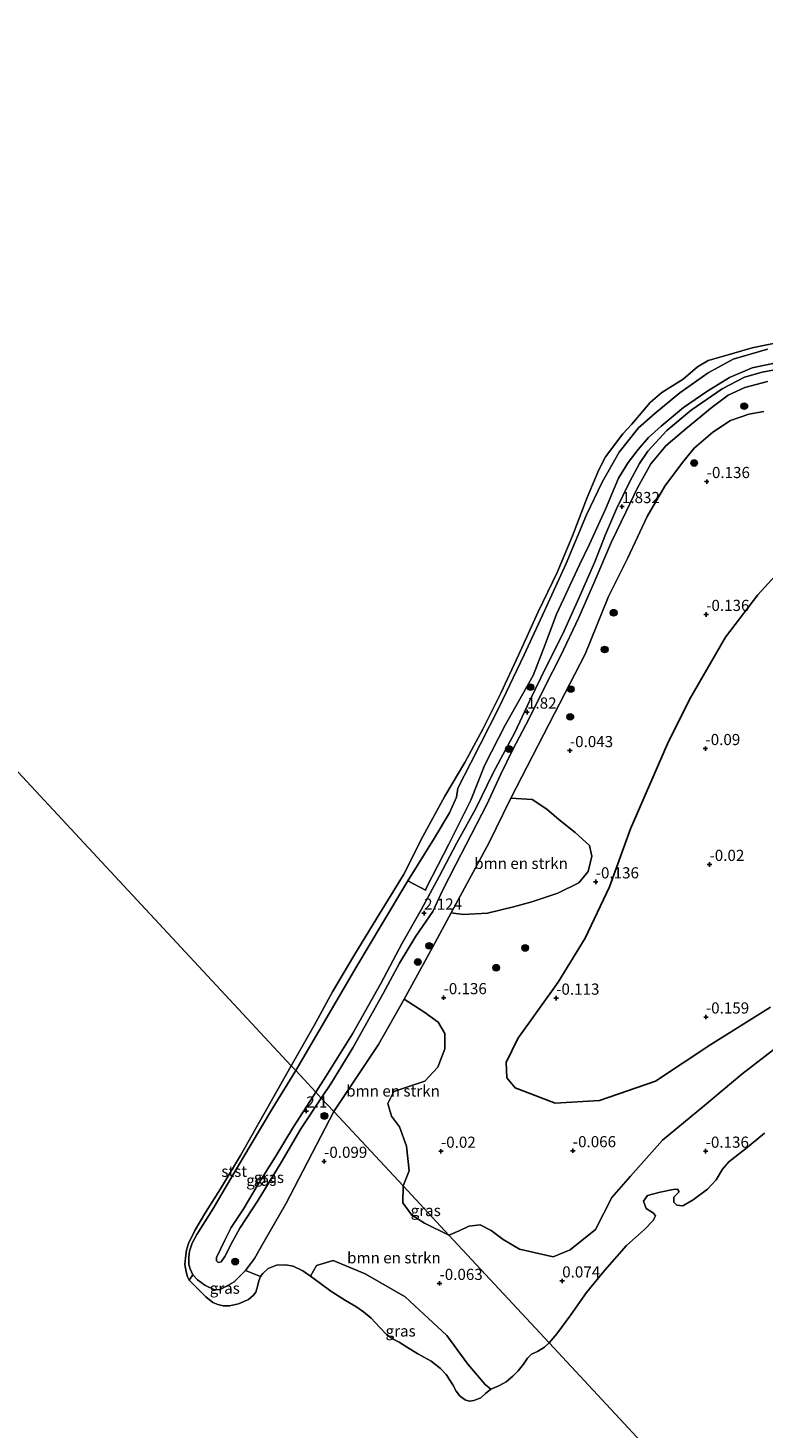
# Model space of a CAD drawing. Units: metres. Extents: x 129995 to 140005, y 481249 to 487500.
# Drawn here: x 130558 to 130723, y 484689 to 485003 of the extents above; entities that cross this region are included whole.
import ezdxf
from ezdxf.enums import TextEntityAlignment as Align

# ---------------------------------------------------------------- set-up
doc = ezdxf.new("R2010")
doc.units = ezdxf.units.M
doc.layers.get('0').update_dxf_attribs({"lineweight": 25})
for name, color, linetype, lineweight in [('B-ME-GR-BOMENSTRUIKEN-GV-B6', 93, 'Continuous', 18), ('B-ME-GR-BOOM-S-B1', 93, 'Continuous', 18), ('B-ME-GW-HOOGTEPUNT-S-B1', 10, 'Continuous', 25), ('B-ME-GW-KRUINLIJN-L-B1', 93, 'Continuous', 18), ('B-ME-GW-TEENLIJN-L-B1', 93, 'Continuous', 18), ('B-ME-IE-GRASLAND-GV-B6', 93, 'Continuous', 18), ('B-ME-IE-HULPGEOMETRIE-L-B1', 53, 'Continuous', 18), ('B-ME-IE-MOERAS-GV-B6', 10, 'Continuous', 25), ('B-ME-OB-BEKLEDING-GV-B6', 253, 'Continuous', 18), ('B-ME-OG-WATER-GV-B6', 153, 'Continuous', 18)]:
    doc.layers.add(name, color=color, linetype=linetype, lineweight=lineweight)
doc.styles.add('NLCS-ISO', font='NLCS-ISO.TTF')

# ---------------------------------------------------------------- blocks, each defined once
blk = doc.blocks.new('boom')
blk.add_hatch(color=256).paths.add_polyline_path([(-0.75, 0, 1), (0.75, 0, 1)])
blk.add_circle((0, 0), 0.75)
blk = doc.blocks.new('hoogtepunt')
for p, q in [((-0.5, 0), (0.5, 0)), ((0, 0.5), (0, -0.5))]:
    blk.add_line(p, q)

msp = doc.modelspace()

# ---------------------------------------------------------------- linework, layer by layer
at = {"layer": 'B-ME-GR-BOMENSTRUIKEN-GV-B6'}
for points in [[(130666.5, 484829.87, -0.04), (130671.26, 484829.56, -0.16), (130674.59, 484827.33, -0.04), (130677.24, 484825.07, -0.04), (130680.89, 484822.16, -0.04), (130684.16, 484819.22, -0.04), (130684.67, 484816.82, -0.04), (130683.82, 484813.41, -0.04), (130681.71, 484810.84, -0.04), (130677.02, 484808.53, -0.04), (130671.17, 484806.57, -0.05), (130667.07, 484805.49, -0.06), (130661.27, 484804.08, -0.06), (130655.78, 484803.77, -0.04), (130653.13, 484804.1, -0.09), (130661.56, 484819.76, -0.1), (130666.5, 484829.87, -0.04)], [(130642.31, 484742.89, 0.06), (130626.8, 484759.56, -0.07), (130636.83, 484774.59, -0.04), (130642.59, 484784.73, 0.06), (130646.98, 484781.94, 0.06), (130650.19, 484779.61, 0.01), (130651.68, 484777.09, 0.01), (130651.67, 484773.59, 0.01), (130650.09, 484769.52, 0.01), (130647.21, 484766.4, 0.12), (130640.24, 484764.02, 0.12), (130638.92, 484761.34, 0.1), (130639.72, 484758.52, 0.09), (130641.56, 484756.1, 0.08), (130643.12, 484751.83, 0.06), (130643.68, 484746.23, 0.06), (130642.31, 484742.89, 0.06)], [(130675.06, 484707.68, -0.25), (130652.59, 484731.84, -0.03), (130654.9, 484732.83, 0.02), (130657.09, 484733.82, 0), (130659.58, 484734.15, -0.02), (130662.06, 484732.9, 0.01), (130664.8, 484730.87, 0.01), (130668.44, 484728.7, 0.04), (130675.98, 484726.95, 0.1), (130679.77, 484728.54, 0.05), (130685.52, 484733.07, -0.08), (130689.17, 484740.26, -0.13), (130693.35, 484745.06, -0.08), (130700.54, 484753.12, -0.02), (130709.92, 484760.92, -0.01), (130718.31, 484767.97, -0.02), (130726.17, 484773.98, -0.02)], [(130675.06, 484707.68, -0.25), (130674.05, 484706.73, -0.25), (130672.48, 484705.77, -0.25), (130671.12, 484705.16, -0.25), (130670.24, 484704.26, -0.25), (130669.33, 484702.91, -0.25), (130668.15, 484701.41, -0.25), (130666.92, 484700.22, -0.25), (130665.43, 484698.96, -0.25), (130663.95, 484698.09, -0.25), (130662.88, 484697.64, -0.25), (130661.98, 484697.3, -0.25), (130660.74, 484698.37, 0), (130656.82, 484702.87, -0.02), (130652.14, 484709.37, -0.15), (130642.8, 484717.97, -0.15), (130633.79, 484723.17, 0.03), (130626.61, 484726.12, -0.07), (130622.92, 484725.05, -0.22), (130621.59, 484722.63, -0.25), (130619.84, 484723.8, -0.25), (130617.7, 484724.89, -0.25), (130615.95, 484725.17, -0.25), (130613.9, 484725.14, -0.25), (130612.07, 484724.33, -0.25), (130610.85, 484723.27, -0.25), (130610.31, 484722.6, -0.25), (130606.96, 484723.93, 0.26), (130609.02, 484726.59, 0.41), (130610.96, 484730.06, 0.16), (130616, 484738.85, -0.14), (130626.8, 484759.56, -0.07), (130642.31, 484742.89, 0.06), (130642.24, 484739.12, 0.06), (130644.31, 484736.35, 0.06), (130647.12, 484734.52, 0.06), (130652.59, 484731.84, -0.03), (130675.06, 484707.68, -0.25)], [(130723.38, 484754.69, -0.25), (130719.1, 484751.23, -0.25), (130715.36, 484748.28, -0.25), (130713.95, 484746.6, -0.25), (130712.53, 484744.22, -0.25), (130710.6, 484742.16, -0.25), (130707.42, 484739.79, -0.25), (130705.1, 484738.41, -0.25), (130703.7, 484738.56, -0.25), (130703.04, 484739.25, -0.25), (130703.04, 484740.35, -0.25), (130704.28, 484741.53, -0.25), (130703.85, 484742.16, -0.25), (130702.92, 484742.04, -0.25), (130700, 484741.47, -0.25), (130697.17, 484740.7, -0.25), (130696.24, 484739.43, -0.25), (130696.82, 484737.84, -0.25), (130698.48, 484736.78, -0.25), (130698.91, 484736.15, -0.25), (130698.44, 484735.15, -0.25), (130696.5, 484733.09, -0.25), (130692.47, 484729.48, -0.25), (130687.58, 484723.95, -0.25), (130683.43, 484718.96, -0.25), (130679.99, 484713.99, -0.25), (130676.84, 484709.73, -0.25), (130675.06, 484707.68, -0.25)]]:
    msp.add_polyline3d(points, dxfattribs=at)
at = {"layer": 'B-ME-GW-KRUINLIJN-L-B1'}
for points in [[(130729.19, 484926.57, 1.86), (130722.86, 484925.39, 1.65), (130718.87, 484924.27, 1.6), (130713.91, 484921.6, 1.56), (130706.98, 484916.81, 1.61), (130701.52, 484912.32, 1.65), (130697.22, 484907.62, 1.63), (130695.34, 484904.89, 1.7), (130693.16, 484900.85, 1.7), (130690.21, 484894.72, 1.85), (130687.71, 484888.98, 1.77), (130685.33, 484882.82, 1.77), (130681.8, 484874.83, 1.8), (130678.06, 484866.56, 1.82), (130674.48, 484859.42, 1.82), (130670.66, 484851.57, 1.9), (130667.42, 484844.59, 1.87), (130662.52, 484835.55, 1.9), (130658.57, 484827.4, 2.01), (130654.37, 484819.8, 1.84), (130650.41, 484812.26, 1.91), (130646.42, 484804.77, 2.02), (130642.09, 484797.3, 2), (130637.3, 484788.27, 2.07), (130630.98, 484777.02, 2.05), (130625.02, 484767.45, 2.14), (130622.77, 484763.9, 2.09)], [(130724.04, 484923.27, 1.88), (130718.96, 484921.89, 1.7), (130715.26, 484920.18, 1.61), (130711.66, 484917.49, 1.68), (130705.78, 484912.64, 1.78), (130701.29, 484908.82, 1.75), (130697.91, 484904.78, 1.75), (130694.91, 484899.39, 1.81), (130692.36, 484894.14, 1.89), (130689.05, 484887.31, 1.88), (130685.34, 484878.57, 1.84), (130681.73, 484870.34, 1.87), (130677.67, 484861.71, 1.91), (130674.15, 484854.8, 1.92), (130670.54, 484847.52, 1.91), (130666.99, 484840.86, 1.9), (130664.19, 484835.04, 2.01), (130661.14, 484828.45, 2.07), (130657.65, 484821.73, 2.01), (130654.14, 484814.94, 2.03), (130651.2, 484809.15, 2.09), (130648.99, 484804.39, 2.12), (130645.16, 484798.9, 2.05), (130641.49, 484792.83, 2.08), (130637.89, 484786.01, 2.18), (130634.64, 484780.29, 2.19), (130631.09, 484773.88, 2.18), (130626.13, 484765.77, 2.16), (130623.99, 484762.59, 2.15)], [(130623.99, 484762.59, 2.15), (130619.39, 484755.66, 2.13), (130614.95, 484748.13, 2.26), (130609.8, 484739.65, 2.23), (130605.71, 484733.4, 2.27), (130604.06, 484730.38, 2.23), (130602.37, 484727.06, 2.2), (130601.5, 484725.84, 2.17), (130600.87, 484725.67, 2.13), (130600.47, 484726.09, 2.13), (130600.5, 484726.83, 2.17), (130602.26, 484730.54, 2.2), (130603.77, 484733.56, 2.17), (130606.43, 484737.6, 2.16), (130609.83, 484743.3, 2.19), (130613.66, 484749.3, 2.13), (130617.77, 484756.16, 2.03), (130622.77, 484763.9, 2.09)]]:
    msp.add_polyline3d(points, dxfattribs=at)
at = {"layer": 'B-ME-GW-TEENLIJN-L-B1'}
for points in [[(130724.09, 484930.56, -0.08), (130716.35, 484928.29, -0.11), (130710.79, 484925.18, -0.1), (130704.42, 484920.71, -0.11), (130698.79, 484916.08, -0.11), (130695.16, 484912.89, -0.19), (130690.76, 484907.39, -0.19), (130686.97, 484900.68, -0.19), (130683.47, 484893.4, -0.19), (130678.9, 484882.45, -0.02), (130674.49, 484872.85, -0.06), (130669.48, 484861.95, -0.06), (130663.84, 484850.12, -0.08), (130657.54, 484837.73, -0.05), (130654.62, 484832.05, 0.06), (130654.34, 484830.07, 0.31), (130652.76, 484826.52, 0.32), (130649.33, 484820.82, 0.06), (130643.38, 484811.26, -0.02), (130637.48, 484801.43, -0.06), (130631.97, 484792.17, -0.06), (130626.24, 484782.44, -0.07), (130618.25, 484768.75, -0.06)], [(130723.21, 484916.58, -0.14), (130719.9, 484915.91, -0.13), (130715.77, 484914.51, -0.14), (130711.83, 484911.93, -0.14), (130707.6, 484908.31, -0.14), (130705.02, 484905.14, -0.14), (130701.04, 484899.8, -0.14), (130697.07, 484893.01, -0.1), (130692.72, 484883.73, -0.1), (130688.43, 484875.03, -0.11), (130683.15, 484862.16, -0.13), (130676.3, 484848.82, -0.13), (130666.5, 484829.87, -0.04), (130661.56, 484819.76, -0.1), (130653.13, 484804.1, -0.09), (130649.03, 484796.53, -0.09), (130642.59, 484784.73, 0.06), (130636.83, 484774.59, -0.04), (130626.8, 484759.56, -0.07)], [(130618.25, 484768.75, -0.06), (130613.11, 484760.41, -0.06), (130608.02, 484751.86, -0.06), (130604.2, 484745.41, -0.06), (130599.64, 484737.64, -0.06), (130596.06, 484732, -0.06), (130595.04, 484730.05, -0.06), (130594.42, 484728.26, -0.07), (130594.26, 484726.91, -0.07), (130594.3, 484725.29, -0.07), (130594.55, 484724.27, -0.12), (130595.17, 484722.97, -0.13), (130596.24, 484721.81, -0.14), (130597.84, 484720.59, -0.14), (130599.89, 484719.63, 0), (130601.1, 484719.54, 0.05), (130602.9, 484720.46, 0.04), (130604.44, 484721.35, 0.04), (130606.96, 484723.93, 0.26), (130609.02, 484726.59, 0.41), (130610.96, 484730.06, 0.16), (130616, 484738.85, -0.14), (130626.8, 484759.56, -0.07)]]:
    msp.add_polyline3d(points, dxfattribs=at)
at = {"layer": 'B-ME-IE-GRASLAND-GV-B6'}
for points in [[(130622.77, 484763.9, 2.09), (130618.25, 484768.75, -0.06), (130626.24, 484782.44, -0.07), (130631.97, 484792.17, -0.06), (130637.48, 484801.43, -0.06), (130643.38, 484811.26, -0.02), (130647.37, 484809.19, 1.48), (130647.66, 484809.98, 1.38), (130652.62, 484819.55, 1.27), (130657.54, 484829.38, 1.22), (130660.64, 484837.33, 0.95), (130665.22, 484846.24, 0.95), (130671.54, 484857.35, 1.14), (130674.19, 484864.26, 1.02), (130676.75, 484871.08, 0.8), (130681.9, 484882.14, 0.87), (130684.15, 484886.78, 0.97), (130687.73, 484894.63, 0.97), (130690.64, 484901.56, 0.98), (130692.81, 484905.12, 0.97), (130695.02, 484907.99, 0.97), (130697.39, 484910.69, 0.97), (130700.24, 484913.24, 0.97), (130705.19, 484917.44, 0.97), (130710.43, 484921.04, 1.1), (130715.52, 484924.15, 1.15), (130720.64, 484926.3, 1.15), (130726.71, 484927.63, 1.19)], [(130623.99, 484762.59, 2.15), (130622.77, 484763.9, 2.09), (130625.02, 484767.45, 2.14), (130630.98, 484777.02, 2.05), (130637.3, 484788.27, 2.07), (130642.09, 484797.3, 2), (130646.42, 484804.77, 2.02), (130650.41, 484812.26, 1.91), (130654.37, 484819.8, 1.84), (130658.57, 484827.4, 2.01), (130662.52, 484835.55, 1.9), (130667.42, 484844.59, 1.87), (130670.66, 484851.57, 1.9), (130674.48, 484859.42, 1.82), (130678.06, 484866.56, 1.82), (130681.8, 484874.83, 1.8), (130685.33, 484882.82, 1.77), (130687.71, 484888.98, 1.77), (130690.21, 484894.72, 1.85), (130693.16, 484900.85, 1.7), (130695.34, 484904.89, 1.7), (130697.22, 484907.62, 1.63), (130701.52, 484912.32, 1.65), (130706.98, 484916.81, 1.61), (130713.91, 484921.6, 1.56), (130718.87, 484924.27, 1.6), (130722.86, 484925.39, 1.65), (130729.19, 484926.57, 1.86)], [(130729.19, 484926.57, 1.86), (130722.86, 484925.39, 1.65), (130718.87, 484924.27, 1.6), (130713.91, 484921.6, 1.56), (130706.98, 484916.81, 1.61), (130701.52, 484912.32, 1.65), (130697.22, 484907.62, 1.63), (130695.34, 484904.89, 1.7), (130693.16, 484900.85, 1.7), (130690.21, 484894.72, 1.85), (130687.71, 484888.98, 1.77), (130685.33, 484882.82, 1.77), (130681.8, 484874.83, 1.8), (130678.06, 484866.56, 1.82), (130674.48, 484859.42, 1.82), (130670.66, 484851.57, 1.9), (130667.42, 484844.59, 1.87), (130662.52, 484835.55, 1.9), (130658.57, 484827.4, 2.01), (130654.37, 484819.8, 1.84), (130650.41, 484812.26, 1.91), (130646.42, 484804.77, 2.02), (130642.09, 484797.3, 2), (130637.3, 484788.27, 2.07), (130630.98, 484777.02, 2.05), (130625.02, 484767.45, 2.14), (130622.77, 484763.9, 2.09)], [(130626.8, 484759.56, -0.07), (130623.99, 484762.59, 2.15), (130626.13, 484765.77, 2.16), (130631.09, 484773.88, 2.18), (130634.64, 484780.29, 2.19), (130637.89, 484786.01, 2.18), (130641.49, 484792.83, 2.08), (130645.16, 484798.9, 2.05), (130648.99, 484804.39, 2.12), (130651.2, 484809.15, 2.09), (130654.14, 484814.94, 2.03), (130657.65, 484821.73, 2.01), (130661.14, 484828.45, 2.07), (130664.19, 484835.04, 2.01), (130666.99, 484840.86, 1.9), (130670.54, 484847.52, 1.91), (130674.15, 484854.8, 1.92), (130677.67, 484861.71, 1.91), (130681.73, 484870.34, 1.87), (130685.34, 484878.57, 1.84), (130689.05, 484887.31, 1.88), (130692.36, 484894.14, 1.89), (130694.91, 484899.39, 1.81), (130697.91, 484904.78, 1.75), (130701.29, 484908.82, 1.75), (130705.78, 484912.64, 1.78), (130711.66, 484917.49, 1.68), (130715.26, 484920.18, 1.61), (130718.96, 484921.89, 1.7), (130724.04, 484923.27, 1.88)], [(130724.04, 484923.27, 1.88), (130718.96, 484921.89, 1.7), (130715.26, 484920.18, 1.61), (130711.66, 484917.49, 1.68), (130705.78, 484912.64, 1.78), (130701.29, 484908.82, 1.75), (130697.91, 484904.78, 1.75), (130694.91, 484899.39, 1.81), (130692.36, 484894.14, 1.89), (130689.05, 484887.31, 1.88), (130685.34, 484878.57, 1.84), (130681.73, 484870.34, 1.87), (130677.67, 484861.71, 1.91), (130674.15, 484854.8, 1.92), (130670.54, 484847.52, 1.91), (130666.99, 484840.86, 1.9), (130664.19, 484835.04, 2.01), (130661.14, 484828.45, 2.07), (130657.65, 484821.73, 2.01), (130654.14, 484814.94, 2.03), (130651.2, 484809.15, 2.09), (130648.99, 484804.39, 2.12), (130645.16, 484798.9, 2.05), (130641.49, 484792.83, 2.08), (130637.89, 484786.01, 2.18), (130634.64, 484780.29, 2.19), (130631.09, 484773.88, 2.18), (130626.13, 484765.77, 2.16), (130623.99, 484762.59, 2.15)], [(130723.21, 484916.58, -0.14), (130719.9, 484915.91, -0.13), (130715.77, 484914.51, -0.14), (130711.83, 484911.93, -0.14), (130707.6, 484908.31, -0.14), (130705.02, 484905.14, -0.14), (130701.04, 484899.8, -0.14), (130697.07, 484893.01, -0.1), (130692.72, 484883.73, -0.1), (130688.43, 484875.03, -0.11), (130683.15, 484862.16, -0.13), (130676.3, 484848.82, -0.13), (130666.5, 484829.87, -0.04), (130661.56, 484819.76, -0.1), (130653.13, 484804.1, -0.09), (130649.03, 484796.53, -0.09), (130642.59, 484784.73, 0.06), (130636.83, 484774.59, -0.04), (130626.8, 484759.56, -0.07)], [(130652.59, 484731.84, -0.03), (130642.31, 484742.89, 0.06), (130643.68, 484746.23, 0.06), (130643.12, 484751.83, 0.06), (130641.56, 484756.1, 0.08), (130639.72, 484758.52, 0.09), (130638.92, 484761.34, 0.1), (130640.24, 484764.02, 0.12), (130647.21, 484766.4, 0.12), (130650.09, 484769.52, 0.01), (130651.67, 484773.59, 0.01), (130651.68, 484777.09, 0.01), (130650.19, 484779.61, 0.01), (130646.98, 484781.94, 0.06), (130642.59, 484784.73, 0.06), (130649.03, 484796.53, -0.09), (130653.13, 484804.1, -0.09), (130655.78, 484803.77, -0.04), (130661.27, 484804.08, -0.06), (130667.07, 484805.49, -0.06), (130671.17, 484806.57, -0.05), (130677.02, 484808.53, -0.04), (130681.71, 484810.84, -0.04), (130683.82, 484813.41, -0.04), (130684.67, 484816.82, -0.04), (130684.16, 484819.22, -0.04), (130680.89, 484822.16, -0.04), (130677.24, 484825.07, -0.04), (130674.59, 484827.33, -0.04), (130671.26, 484829.56, -0.16), (130666.5, 484829.87, -0.04), (130676.3, 484848.82, -0.13), (130683.15, 484862.16, -0.13), (130688.43, 484875.03, -0.11), (130692.72, 484883.73, -0.1), (130697.07, 484893.01, -0.1), (130701.04, 484899.8, -0.14), (130705.02, 484905.14, -0.14), (130707.6, 484908.31, -0.14), (130711.83, 484911.93, -0.14), (130715.77, 484914.51, -0.14), (130719.9, 484915.91, -0.13), (130723.21, 484916.58, -0.14)], [(130728.11, 484882.24, 0.04), (130721.89, 484875.43, 0.01), (130714.68, 484865.91, -0.24), (130706.56, 484851.95, -0.24), (130701.6, 484841.99, -0.11), (130693.32, 484822.99, 0.05), (130688.59, 484809.92, -0.09), (130683.16, 484798.41, -0.18), (130677.14, 484788.57, -0.18), (130668.09, 484775.95, -0.16), (130665.44, 484770.54, -0.07), (130665.58, 484767.1, -0.18), (130667.47, 484764.88, -0.18), (130676.46, 484761.4, -0.18), (130686.41, 484762.06, 0.1), (130698.97, 484766.37, 0), (130711.39, 484774.62, -0.09), (130724.74, 484782.97, 0.03)], [(130726.17, 484773.98, -0.02), (130718.31, 484767.97, -0.02), (130709.92, 484760.92, -0.01), (130700.54, 484753.12, -0.02), (130693.35, 484745.06, -0.08), (130689.17, 484740.26, -0.13), (130685.52, 484733.07, -0.08), (130679.77, 484728.54, 0.05), (130675.98, 484726.95, 0.1), (130668.44, 484728.7, 0.04), (130664.8, 484730.87, 0.01), (130662.06, 484732.9, 0.01), (130659.58, 484734.15, -0.02), (130657.09, 484733.82, 0), (130654.9, 484732.83, 0.02), (130652.59, 484731.84, -0.03)], [(130626.8, 484759.56, -0.07), (130616, 484738.85, -0.14), (130610.96, 484730.06, 0.16), (130609.02, 484726.59, 0.41), (130606.96, 484723.93, 0.26), (130604.44, 484721.35, 0.04), (130602.9, 484720.46, 0.04), (130601.1, 484719.54, 0.05), (130599.89, 484719.63, 0), (130597.84, 484720.59, -0.14), (130596.24, 484721.81, -0.14), (130595.17, 484722.97, -0.13), (130594.55, 484724.27, -0.12), (130594.3, 484725.29, -0.07), (130594.26, 484726.91, -0.07), (130594.42, 484728.26, -0.07), (130595.04, 484730.05, -0.06), (130596.06, 484732, -0.06), (130599.64, 484737.64, -0.06), (130604.2, 484745.41, -0.06), (130608.02, 484751.86, -0.06), (130613.11, 484760.41, -0.06), (130618.25, 484768.75, -0.06), (130622.77, 484763.9, 2.09), (130617.77, 484756.16, 2.03), (130613.66, 484749.3, 2.13), (130609.83, 484743.3, 2.19), (130606.43, 484737.6, 2.16), (130603.77, 484733.56, 2.17), (130602.26, 484730.54, 2.2), (130600.5, 484726.83, 2.17), (130600.47, 484726.09, 2.13), (130600.87, 484725.67, 2.13), (130601.5, 484725.84, 2.17), (130602.37, 484727.06, 2.2), (130604.06, 484730.38, 2.23), (130605.71, 484733.4, 2.27), (130609.8, 484739.65, 2.23), (130614.95, 484748.13, 2.26), (130619.39, 484755.66, 2.13), (130623.99, 484762.59, 2.15), (130626.8, 484759.56, -0.07)], [(130623.99, 484762.59, 2.15), (130619.39, 484755.66, 2.13), (130614.95, 484748.13, 2.26), (130609.8, 484739.65, 2.23), (130605.71, 484733.4, 2.27), (130604.06, 484730.38, 2.23), (130602.37, 484727.06, 2.2), (130601.5, 484725.84, 2.17), (130600.87, 484725.67, 2.13), (130600.47, 484726.09, 2.13), (130600.5, 484726.83, 2.17), (130602.26, 484730.54, 2.2), (130603.77, 484733.56, 2.17), (130606.43, 484737.6, 2.16), (130609.83, 484743.3, 2.19), (130613.66, 484749.3, 2.13), (130617.77, 484756.16, 2.03), (130622.77, 484763.9, 2.09), (130623.99, 484762.59, 2.15)], [(130652.59, 484731.84, -0.03), (130647.12, 484734.52, 0.06), (130644.31, 484736.35, 0.06), (130642.24, 484739.12, 0.06), (130642.31, 484742.89, 0.06), (130652.59, 484731.84, -0.03)], [(130621.59, 484722.63, -0.25), (130622.92, 484725.05, -0.22), (130626.61, 484726.12, -0.07), (130633.79, 484723.17, 0.03), (130642.8, 484717.97, -0.15), (130652.14, 484709.37, -0.15), (130656.82, 484702.87, -0.02), (130660.74, 484698.37, 0), (130661.98, 484697.3, -0.25), (130660.82, 484696.31, -0.25), (130659.75, 484695.32, -0.25), (130658.21, 484694.76, -0.25), (130657.25, 484694.58, -0.25), (130656.38, 484694.85, -0.25), (130655.56, 484695.34, -0.25), (130654.97, 484695.88, -0.25), (130654.25, 484696.83, -0.25), (130653.47, 484698.3, -0.25), (130651.96, 484700.56, -0.25), (130650.7, 484701.92, -0.25), (130648.65, 484703.55, -0.25), (130645.65, 484705.22, -0.25), (130643.12, 484706.78, -0.25), (130641.48, 484707.87, -0.25), (130640.08, 484708.49, -0.25), (130638.59, 484709.56, -0.25), (130637.07, 484711.19, -0.25), (130635.14, 484713.22, -0.25), (130633.45, 484714.64, -0.25), (130631.7, 484715.85, -0.25), (130629.42, 484717.19, -0.25), (130626.12, 484719.27, -0.25), (130623.79, 484721.02, -0.25), (130621.59, 484722.63, -0.25)], [(130594.36, 484721.73, -0.25), (130595.17, 484722.97, -0.13), (130596.24, 484721.81, -0.14), (130597.84, 484720.59, -0.14), (130599.89, 484719.63, 0), (130601.1, 484719.54, 0.05), (130602.9, 484720.46, 0.04), (130604.44, 484721.35, 0.04), (130606.96, 484723.93, 0.26), (130610.31, 484722.6, -0.25), (130609.99, 484721.56, -0.25), (130609.7, 484720.34, -0.25), (130609.31, 484719.06, -0.25), (130608.81, 484718.39, -0.25), (130607.63, 484717.42, -0.25), (130605.44, 484716.47, -0.25), (130603.37, 484715.96, -0.25), (130601.97, 484715.95, -0.25), (130600.76, 484716.32, -0.25), (130599.63, 484716.77, -0.25), (130598.08, 484717.99, -0.25), (130596.13, 484719.96, -0.25), (130595.21, 484720.82, -0.25), (130594.36, 484721.73, -0.25)]]:
    msp.add_polyline3d(points, dxfattribs=at)
at = {"layer": 'B-ME-IE-HULPGEOMETRIE-L-B1'}
msp.add_polyline3d([(130400.73, 485002.55, -0.25), (130617.25, 484769.83, -0.25), (130618.25, 484768.75, -0.06), (130622.77, 484763.9, 2.09), (130623.99, 484762.59, 2.15), (130626.8, 484759.56, -0.07), (130642.31, 484742.89, 0.06), (130652.59, 484731.84, -0.03), (130675.06, 484707.68, -0.25), (130834.07, 484536.77, -0.25)], dxfattribs=at)
at = {"layer": 'B-ME-IE-MOERAS-GV-B6'}
msp.add_polyline3d([(130724.74, 484782.97, 0.03), (130711.39, 484774.62, -0.09), (130698.97, 484766.37, 0), (130686.41, 484762.06, 0.1), (130676.46, 484761.4, -0.18), (130667.47, 484764.88, -0.18), (130665.58, 484767.1, -0.18), (130665.44, 484770.54, -0.07), (130668.09, 484775.95, -0.16), (130677.14, 484788.57, -0.18), (130683.16, 484798.41, -0.18), (130688.59, 484809.92, -0.09), (130693.32, 484822.99, 0.05), (130701.6, 484841.99, -0.11), (130706.56, 484851.95, -0.24), (130714.68, 484865.91, -0.24), (130721.89, 484875.43, 0.01), (130728.11, 484882.24, 0.04)], dxfattribs=at)
at = {"layer": 'B-ME-OB-BEKLEDING-GV-B6'}
for points in [[(130618.25, 484768.75, -0.06), (130617.25, 484769.83, -0.25), (130622.36, 484778.82, -0.25), (130626.51, 484786.39, -0.25), (130631.25, 484794.51, -0.25), (130636.44, 484802.96, -0.25), (130642.39, 484812.63, -0.25), (130646.72, 484821.24, -0.25), (130651.71, 484830.27, -0.25), (130656.21, 484837.8, -0.25), (130660.18, 484845.3, -0.25), (130664.28, 484853.38, -0.25), (130668.2, 484861.91, -0.25), (130672.62, 484871.61, -0.25), (130676.87, 484880.41, -0.25), (130680.34, 484888.66, -0.25), (130683.61, 484897.23, -0.25), (130686.26, 484903.44, -0.25), (130687.71, 484906.36, -0.25), (130691.64, 484911.5, -0.25), (130693.62, 484913.71, -0.25), (130697.75, 484918.54, -0.25), (130700.39, 484920.84, -0.25), (130705.15, 484923.76, -0.25), (130708.33, 484926.57, -0.25), (130710.73, 484927.97, -0.25), (130714.18, 484928.98, -0.25), (130720.63, 484930.84, -0.25), (130726.42, 484932.05, -0.25)], [(130724.09, 484930.56, -0.08), (130716.35, 484928.29, -0.11), (130710.79, 484925.18, -0.1), (130704.42, 484920.71, -0.11), (130698.79, 484916.08, -0.11), (130695.16, 484912.89, -0.19), (130690.76, 484907.39, -0.19), (130686.97, 484900.68, -0.19), (130683.47, 484893.4, -0.19), (130678.9, 484882.45, -0.02), (130674.49, 484872.85, -0.06), (130669.48, 484861.95, -0.06), (130663.84, 484850.12, -0.08), (130657.54, 484837.73, -0.05), (130654.62, 484832.05, 0.06), (130654.34, 484830.07, 0.31), (130652.76, 484826.52, 0.32), (130649.33, 484820.82, 0.06), (130643.38, 484811.26, -0.02), (130637.48, 484801.43, -0.06), (130631.97, 484792.17, -0.06), (130626.24, 484782.44, -0.07), (130618.25, 484768.75, -0.06)], [(130726.71, 484927.63, 1.19), (130720.64, 484926.3, 1.15), (130715.52, 484924.15, 1.15), (130710.43, 484921.04, 1.1), (130705.19, 484917.44, 0.97), (130700.24, 484913.24, 0.97), (130697.39, 484910.69, 0.97), (130695.02, 484907.99, 0.97), (130692.81, 484905.12, 0.97), (130690.64, 484901.56, 0.98), (130687.73, 484894.63, 0.97), (130684.15, 484886.78, 0.97), (130681.9, 484882.14, 0.87), (130676.75, 484871.08, 0.8), (130674.19, 484864.26, 1.02), (130671.54, 484857.35, 1.14), (130665.22, 484846.24, 0.95), (130660.64, 484837.33, 0.95), (130657.54, 484829.38, 1.22), (130652.62, 484819.55, 1.27), (130647.66, 484809.98, 1.38), (130647.37, 484809.19, 1.48), (130643.38, 484811.26, -0.02), (130649.33, 484820.82, 0.06), (130652.76, 484826.52, 0.32), (130654.34, 484830.07, 0.31), (130654.62, 484832.05, 0.06), (130657.54, 484837.73, -0.05), (130663.84, 484850.12, -0.08), (130669.48, 484861.95, -0.06), (130674.49, 484872.85, -0.06), (130678.9, 484882.45, -0.02), (130683.47, 484893.4, -0.19), (130686.97, 484900.68, -0.19), (130690.76, 484907.39, -0.19), (130695.16, 484912.89, -0.19), (130698.79, 484916.08, -0.11), (130704.42, 484920.71, -0.11), (130710.79, 484925.18, -0.1), (130716.35, 484928.29, -0.11), (130724.09, 484930.56, -0.08)], [(130618.25, 484768.75, -0.06), (130613.11, 484760.41, -0.06), (130608.02, 484751.86, -0.06), (130604.2, 484745.41, -0.06), (130599.64, 484737.64, -0.06), (130596.06, 484732, -0.06), (130595.04, 484730.05, -0.06), (130594.42, 484728.26, -0.07), (130594.26, 484726.91, -0.07), (130594.3, 484725.29, -0.07), (130594.55, 484724.27, -0.12), (130595.17, 484722.97, -0.13), (130594.36, 484721.73, -0.25), (130594, 484722.48, -0.25), (130593.7, 484723.61, -0.25), (130593.41, 484725.22, -0.25), (130593.56, 484726.77, -0.25), (130593.75, 484728.44, -0.25), (130594.17, 484730, -0.25), (130595.64, 484732.86, -0.25), (130598.01, 484736.93, -0.25), (130601.36, 484742.24, -0.25), (130605.84, 484749.73, -0.25), (130611.11, 484758.97, -0.25), (130617.25, 484769.83, -0.25), (130618.25, 484768.75, -0.06)]]:
    msp.add_polyline3d(points, dxfattribs=at)
at = {"layer": 'B-ME-OG-WATER-GV-B6'}
for points in [[(130400.73, 485002.55, -0.25), (130617.25, 484769.83, -0.25), (130611.11, 484758.97, -0.25), (130605.84, 484749.73, -0.25), (130601.36, 484742.24, -0.25), (130598.01, 484736.93, -0.25), (130595.64, 484732.86, -0.25), (130594.17, 484730, -0.25), (130593.75, 484728.44, -0.25), (130593.56, 484726.77, -0.25), (130593.41, 484725.22, -0.25), (130593.7, 484723.61, -0.25), (130594, 484722.48, -0.25), (130594.36, 484721.73, -0.25), (130595.21, 484720.82, -0.25), (130596.13, 484719.96, -0.25), (130598.08, 484717.99, -0.25), (130599.63, 484716.77, -0.25), (130600.76, 484716.32, -0.25), (130601.97, 484715.95, -0.25), (130603.37, 484715.96, -0.25), (130605.44, 484716.47, -0.25), (130607.63, 484717.42, -0.25), (130608.81, 484718.39, -0.25), (130609.31, 484719.06, -0.25), (130609.7, 484720.34, -0.25), (130609.99, 484721.56, -0.25), (130610.31, 484722.6, -0.25), (130610.85, 484723.27, -0.25), (130612.07, 484724.33, -0.25), (130613.9, 484725.14, -0.25), (130615.95, 484725.17, -0.25), (130617.7, 484724.89, -0.25), (130619.84, 484723.8, -0.25), (130621.59, 484722.63, -0.25), (130623.79, 484721.02, -0.25), (130626.12, 484719.27, -0.25), (130629.42, 484717.19, -0.25), (130631.7, 484715.85, -0.25), (130633.45, 484714.64, -0.25), (130635.14, 484713.22, -0.25), (130637.07, 484711.19, -0.25), (130638.59, 484709.56, -0.25), (130640.08, 484708.49, -0.25), (130641.48, 484707.87, -0.25), (130643.12, 484706.78, -0.25), (130645.65, 484705.22, -0.25), (130648.65, 484703.55, -0.25), (130650.7, 484701.92, -0.25), (130651.96, 484700.56, -0.25), (130653.47, 484698.3, -0.25), (130654.25, 484696.83, -0.25), (130654.97, 484695.88, -0.25), (130655.56, 484695.34, -0.25), (130656.38, 484694.85, -0.25), (130657.25, 484694.58, -0.25), (130658.21, 484694.76, -0.25), (130659.75, 484695.32, -0.25), (130660.82, 484696.31, -0.25), (130661.98, 484697.3, -0.25), (130662.88, 484697.64, -0.25), (130663.95, 484698.09, -0.25), (130665.43, 484698.96, -0.25), (130666.92, 484700.22, -0.25), (130668.15, 484701.41, -0.25), (130669.33, 484702.91, -0.25), (130670.24, 484704.26, -0.25), (130671.12, 484705.16, -0.25), (130672.48, 484705.77, -0.25), (130674.05, 484706.73, -0.25), (130675.06, 484707.68, -0.25), (130834.07, 484536.77, -0.25)], [(130726.42, 484932.05, -0.25), (130720.63, 484930.84, -0.25), (130714.18, 484928.98, -0.25), (130710.73, 484927.97, -0.25), (130708.33, 484926.57, -0.25), (130705.15, 484923.76, -0.25), (130700.39, 484920.84, -0.25), (130697.75, 484918.54, -0.25), (130693.62, 484913.71, -0.25), (130691.64, 484911.5, -0.25), (130687.71, 484906.36, -0.25), (130686.26, 484903.44, -0.25), (130683.61, 484897.23, -0.25), (130680.34, 484888.66, -0.25), (130676.87, 484880.41, -0.25), (130672.62, 484871.61, -0.25), (130668.2, 484861.91, -0.25), (130664.28, 484853.38, -0.25), (130660.18, 484845.3, -0.25), (130656.21, 484837.8, -0.25), (130651.71, 484830.27, -0.25), (130646.72, 484821.24, -0.25), (130642.39, 484812.63, -0.25), (130636.44, 484802.96, -0.25), (130631.25, 484794.51, -0.25), (130626.51, 484786.39, -0.25), (130622.36, 484778.82, -0.25), (130617.25, 484769.83, -0.25), (130400.73, 485002.55, -0.25)], [(130834.07, 484536.77, -0.25), (130675.06, 484707.68, -0.25), (130676.84, 484709.73, -0.25), (130679.99, 484713.99, -0.25), (130683.43, 484718.96, -0.25), (130687.58, 484723.95, -0.25), (130692.47, 484729.48, -0.25), (130696.5, 484733.09, -0.25), (130698.44, 484735.15, -0.25), (130698.91, 484736.15, -0.25), (130698.48, 484736.78, -0.25), (130696.82, 484737.84, -0.25), (130696.24, 484739.43, -0.25), (130697.17, 484740.7, -0.25), (130700, 484741.47, -0.25), (130702.92, 484742.04, -0.25), (130703.85, 484742.16, -0.25), (130704.28, 484741.53, -0.25), (130703.04, 484740.35, -0.25), (130703.04, 484739.25, -0.25), (130703.7, 484738.56, -0.25), (130705.1, 484738.41, -0.25), (130707.42, 484739.79, -0.25), (130710.6, 484742.16, -0.25), (130712.53, 484744.22, -0.25), (130713.95, 484746.6, -0.25), (130715.36, 484748.28, -0.25), (130719.1, 484751.23, -0.25), (130723.38, 484754.69, -0.25)]]:
    msp.add_polyline3d(points, dxfattribs=at)

# ---------------------------------------------------------------- block references
at = {"layer": 'B-ME-GR-BOOM-S-B1', "rotation": 90}
for p in [(130718.86, 484917.75, 0.51), (130707.61, 484904.99, -0.1), (130689.56, 484871.42, -0.14), (130687.54, 484863.18, -0.2), (130670.89, 484854.71, 1.42), (130679.93, 484854.27, -0.17), (130679.83, 484848.09, 0.15), (130666.07, 484840.86, 1.91), (130648.16, 484796.71, 0.29), (130669.7, 484796.24, -0.08), (130645.63, 484793.09, 0.48), (130663.21, 484791.81, -0.08), (130624.67, 484758.57, 0.96), (130604.66, 484725.9, 1.5)]:
    msp.add_blockref('boom', p, dxfattribs=at)
at = {"layer": 'B-ME-GW-HOOGTEPUNT-S-B1', "rotation": 90}
for p in [(130710.42, 484900.83, -0.14), (130710.42, 484900.83, -0.14), (130691.41, 484895.22, 1.83), (130691.41, 484895.22, 1.83), (130710.31, 484871.03, -0.14), (130710.31, 484871.03, -0.14), (130670.13, 484849.13, 1.82), (130670.13, 484849.13, 1.82), (130679.74, 484840.49, -0.04), (130679.74, 484840.49, -0.04), (130710.14, 484840.95, -0.09), (130710.14, 484840.95, -0.09), (130711.06, 484814.97, -0.02), (130711.06, 484814.97, -0.02), (130685.53, 484811.06, -0.14), (130685.53, 484811.06, -0.14), (130647.04, 484804.05, 2.12), (130647.04, 484804.05, 2.12), (130651.41, 484785.09, -0.14), (130651.41, 484785.09, -0.14), (130676.67, 484784.98, -0.11), (130676.67, 484784.98, -0.11), (130710.25, 484780.75, -0.16), (130710.25, 484780.75, -0.16), (130620.62, 484759.66, 2.1), (130620.62, 484759.66, 2.1), (130650.82, 484750.65, -0.02), (130650.82, 484750.65, -0.02), (130680.39, 484750.77, -0.07), (130680.39, 484750.77, -0.07), (130710.19, 484750.66, -0.14), (130710.19, 484750.66, -0.14), (130624.6, 484748.39, -0.1), (130624.6, 484748.39, -0.1), (130650.49, 484721.01, -0.06), (130650.49, 484721.01, -0.06), (130678.02, 484721.56, 0.07), (130678.02, 484721.56, 0.07)]:
    msp.add_blockref('hoogtepunt', p, dxfattribs=at)

# ---------------------------------------------------------------- texts
at = {"layer": 'B-ME-GR-BOMENSTRUIKEN-GV-B6', "ltscale": 0.2, "style": 'NLCS-ISO'}
for p in [(130668.78, 484815.21), (130640.07, 484764.17), (130640.27, 484726.76)]:
    msp.add_text('bmn en strkn', height=2.5, dxfattribs=at).set_placement(p, align=Align.MIDDLE_CENTER)
at = {"layer": 'B-ME-GW-HOOGTEPUNT-S-B1', "ltscale": 0.2, "style": 'NLCS-ISO'}
for s, p in [('-0.136', (130710.42, 484900.83, -0.14)), ('-0.136', (130710.42, 484900.83, -0.14)), ('1.832', (130691.41, 484895.22, 1.83)), ('1.832', (130691.41, 484895.22, 1.83)), ('-0.136', (130710.31, 484871.03, -0.14)), ('-0.136', (130710.31, 484871.03, -0.14)), ('1.82', (130670.13, 484849.13, 1.82)), ('1.82', (130670.13, 484849.13, 1.82)), ('-0.09', (130710.14, 484840.95, -0.09)), ('-0.09', (130710.14, 484840.95, -0.09)), ('-0.043', (130679.74, 484840.49, -0.04)), ('-0.043', (130679.74, 484840.49, -0.04)), ('-0.02', (130711.06, 484814.97, -0.02)), ('-0.02', (130711.06, 484814.97, -0.02)), ('-0.136', (130685.53, 484811.06, -0.14)), ('-0.136', (130685.53, 484811.06, -0.14)), ('2.124', (130647.04, 484804.05, 2.12)), ('2.124', (130647.04, 484804.05, 2.12)), ('-0.136', (130651.41, 484785.09, -0.14)), ('-0.136', (130651.41, 484785.09, -0.14)), ('-0.113', (130676.67, 484784.98, -0.11)), ('-0.113', (130676.67, 484784.98, -0.11)), ('-0.159', (130710.25, 484780.75, -0.16)), ('-0.159', (130710.25, 484780.75, -0.16)), ('2.1', (130620.62, 484759.66, 2.1)), ('2.1', (130620.62, 484759.66, 2.1)), ('-0.02', (130650.82, 484750.65, -0.02)), ('-0.02', (130650.82, 484750.65, -0.02)), ('-0.066', (130680.39, 484750.77, -0.07)), ('-0.066', (130680.39, 484750.77, -0.07)), ('-0.136', (130710.19, 484750.66, -0.14)), ('-0.136', (130710.19, 484750.66, -0.14)), ('-0.099', (130624.6, 484748.39, -0.1)), ('-0.099', (130624.6, 484748.39, -0.1)), ('0.074', (130678.02, 484721.56, 0.07)), ('0.074', (130678.02, 484721.56, 0.07)), ('-0.063', (130650.49, 484721.01, -0.06)), ('-0.063', (130650.49, 484721.01, -0.06))]:
    msp.add_text(s, height=2.5, dxfattribs=at).set_placement(p, align=Align.BOTTOM_LEFT)
at = {"layer": 'B-ME-IE-GRASLAND-GV-B6', "ltscale": 0.2, "style": 'NLCS-ISO'}
for p in [(130610.53, 484744.15), (130612.23, 484744.78), (130647.41, 484737.36), (130602.33, 484719.94), (130641.78, 484710.35)]:
    msp.add_text('gras', height=2.5, dxfattribs=at).set_placement(p, align=Align.MIDDLE_CENTER)
at = {"layer": 'B-ME-OB-BEKLEDING-GV-B6', "ltscale": 0.2, "style": 'NLCS-ISO'}
msp.add_text('stst', height=2.5, dxfattribs=at).set_placement((130604.44, 484746.16), align=Align.MIDDLE_CENTER)

doc.saveas('drawing.dxf')
